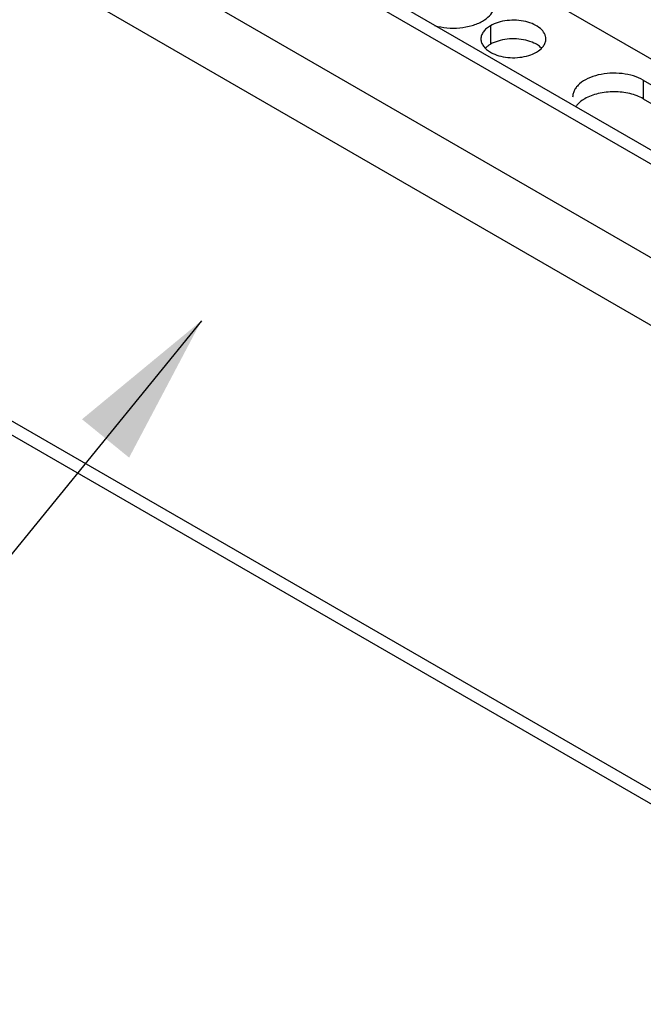
# Model space of a CAD drawing. Units: inches. Extents: x 1.2 to 66.2, y 1.2 to 42.8.
# Drawn here: x 45.4 to 47, y 29.3 to 31.9 of the extents above; entities that cross this region are included whole.
import ezdxf

# ---------------------------------------------------------------- set-up
doc = ezdxf.new("R2010")
doc.units = ezdxf.units.IN
doc.header["$LTSCALE"] = 3.74
doc.header["$MEASUREMENT"] = 0
doc.layers.get('0').update_dxf_attribs({"linetype": 'CONTINUOUS'})
doc.layers.add('03_ALL_AXES', color=7, linetype='CONTINUOUS')
doc.layers.add('09_ALL_DETAIL_ITEMS', color=7, linetype='CONTINUOUS')
doc.styles.get("Standard").update_dxf_attribs({"font": 'arial.ttf'})
doc.dimstyles.get("Standard").update_dxf_attribs({"dimtxt": 0.28, "dimasz": 0.4, "dimexe": 0.06, "dimexo": 0.0625, "dimgap": 0.09, "dimtad": 0, "dimtih": 1, "dimtoh": 1, "dimdec": 3, "dimzin": 4, "dimdsep": 46, "dimtxsty": 'Standard', "dimblk": '_FILLED', "dimblk1": '_FILLED', "dimblk2": '_FILLED', "dimcen": 0.09, "dimadec": 0, "dimazin": 0, "dimtp": 0.01, "dimtm": 0.01, "dimtfac": 1, "dimtdec": 3, "dimtofl": 0, "dimtmove": 0, "dimatfit": 3, "dimldrblk": '_FILLED', "dimfxl": 0, "dimtolj": 1, "dimtzin": 4, "dimarcsym": 0})

# ---------------------------------------------------------------- blocks, each defined once
blk = doc.blocks.new('_FILLED')
at = {"color": 0, "linetype": 'ByBlock'}
blk.add_solid([(0, 0), (-1, 0.2), (-1, -0.2)], dxfattribs=at)

msp = doc.modelspace()

# ---------------------------------------------------------------- linework, layer by layer
at = {"color": 7, "linetype": 'Continuous'}
for p, q in [((42.688, 34.0847), (54.974, 26.9916)), ((42.6335, 34.0793), (54.9195, 26.9862)), ((42.4199, 33.9561), (54.706, 26.8629)), ((42.3429, 33.8226), (54.6289, 26.7294)), ((54.5886, 25.5279), (42.3832, 32.5745)), ((54.6112, 25.478), (42.4057, 32.5246))]:
    msp.add_line(p, q, dxfattribs=at)
at = {"layer": '03_ALL_AXES', "color": 7, "linetype": 'Continuous'}
for p, q in [((47.2417, 31.6952), (46.7595, 31.9736)), ((46.6304, 31.8922), (46.6304, 31.8432)), ((46.6218, 31.8373), (46.6171, 31.8332)), ((47.0331, 31.7487), (47.0331, 31.6997)), ((47.0331, 31.7487), (47.5154, 31.4703)), ((47.0331, 31.6997), (47.5154, 31.4213))]:
    msp.add_line(p, q, dxfattribs=at)
msp.add_arc((46.901, 31.6464), 0.0562, 139.6188, 143.7147, dxfattribs=at)
for points, knots in [([(46.6096, 31.9042), (46.6162, 31.9081), (46.6278, 31.9165), (46.6363, 31.9285), (46.6387, 31.9346)], [0, 0, 0, 0, 0.539511, 1, 1, 1, 1]), ([(46.7764, 31.8573), (46.7764, 31.8597), (46.7757, 31.8647), (46.7718, 31.8746), (46.7618, 31.8861), (46.7446, 31.8965), (46.7232, 31.9037), (46.6991, 31.9071), (46.6744, 31.9064), (46.6511, 31.9017), (46.6367, 31.8958), (46.6304, 31.8922)], [0, 0, 0, 0, 0.042875, 0.087525, 0.186932, 0.304238, 0.437968, 0.582396, 0.729563, 0.871337, 1, 1, 1, 1]), ([(46.4833, 31.8925), (46.4939, 31.8895), (46.516, 31.8855), (46.5494, 31.8856), (46.5813, 31.8913), (46.6009, 31.8992), (46.6096, 31.9042)], [0, 0, 0, 0, 0.254084, 0.516246, 0.769956, 1, 1, 1, 1]), ([(46.6304, 31.8922), (46.6267, 31.89), (46.6199, 31.8853), (46.6117, 31.8768), (46.6066, 31.8673), (46.6054, 31.8605), (46.6054, 31.8573)], [0, 0, 0, 0, 0.289148, 0.549032, 0.782315, 1, 1, 1, 1]), ([(46.6054, 31.8573), (46.6054, 31.854), (46.6066, 31.8472), (46.6117, 31.8378), (46.6199, 31.8292), (46.6267, 31.8245), (46.6304, 31.8224)], [0, 0, 0, 0, 0.217778, 0.45093, 0.710236, 1, 1, 1, 1]), ([(46.7236, 31.8539), (46.7156, 31.8558), (46.6991, 31.8581), (46.6744, 31.8574), (46.6511, 31.8527), (46.6367, 31.8468), (46.6304, 31.8432)], [0, 0, 0, 0, 0.256975, 0.518822, 0.771075, 1, 1, 1, 1]), ([(46.7513, 31.8432), (46.7493, 31.8444), (46.7405, 31.8489), (46.731, 31.8521), (46.7236, 31.8539)], [0, 0, 0, 0, 0.235557, 1, 1, 1, 1]), ([(46.7699, 31.8384), (46.7719, 31.8412), (46.7752, 31.8472), (46.7764, 31.854), (46.7764, 31.8573)], [0, 0, 0, 0, 0.517295, 1, 1, 1, 1]), ([(46.6304, 31.8432), (46.6296, 31.8427), (46.6267, 31.8409), (46.6238, 31.8389), (46.6218, 31.8373)], [0, 0, 0, 0, 0.257245, 1, 1, 1, 1]), ([(46.7647, 31.8332), (46.7637, 31.8341), (46.7596, 31.8379), (46.755, 31.8411), (46.7513, 31.8432)], [0, 0, 0, 0, 0.237074, 1, 1, 1, 1]), ([(46.7513, 31.8224), (46.7533, 31.8235), (46.7602, 31.8279), (46.7664, 31.8335), (46.7699, 31.8384)], [0, 0, 0, 0, 0.270543, 1, 1, 1, 1]), ([(46.6304, 31.8224), (46.6324, 31.8212), (46.6413, 31.8166), (46.6508, 31.8134), (46.6582, 31.8117)], [0, 0, 0, 0, 0.235557, 1, 1, 1, 1]), ([(46.6582, 31.8117), (46.6661, 31.8098), (46.6826, 31.8074), (46.7073, 31.8081), (46.7307, 31.8128), (46.745, 31.8187), (46.7513, 31.8224)], [0, 0, 0, 0, 0.256975, 0.518822, 0.771075, 1, 1, 1, 1]), ([(47.0331, 31.7487), (47.025, 31.7533), (47.0068, 31.7609), (46.977, 31.7668), (46.9455, 31.7677), (46.9149, 31.7634), (46.8876, 31.7543), (46.8686, 31.7427), (46.8574, 31.7315), (46.8515, 31.7228), (46.8479, 31.7136), (46.847, 31.7073), (46.847, 31.7042)], [0, 0, 0, 0, 0.128607, 0.27032, 0.417422, 0.561786, 0.695457, 0.812712, 0.864688, 0.912513, 0.957144, 1, 1, 1, 1]), ([(46.879, 31.6997), (46.8769, 31.6985), (46.8693, 31.6938), (46.8624, 31.6879), (46.8582, 31.6829)], [0, 0, 0, 0, 0.267782, 1, 1, 1, 1]), ([(47.0331, 31.6997), (47.0278, 31.7027), (47.0163, 31.7081), (46.9907, 31.7159), (46.956, 31.7196), (46.9213, 31.7159), (46.8958, 31.7081), (46.8842, 31.7027), (46.879, 31.6997)], [0, 0, 0, 0, 0.114054, 0.237532, 0.499998, 0.762464, 0.885731, 1, 1, 1, 1])]:
    msp.add_open_spline(points, degree=3, knots=knots, dxfattribs=at)

# ---------------------------------------------------------------- leaders
at = {"layer": '09_ALL_DETAIL_ITEMS', "color": 7, "linetype": 'Continuous'}
msp.add_leader([(45.869, 31.115), (44.4625, 29.3875), (43.4625, 29.3875)], dimstyle='Standard', override={"dimtad": 0}, dxfattribs=at)

doc.saveas('drawing.dxf')
